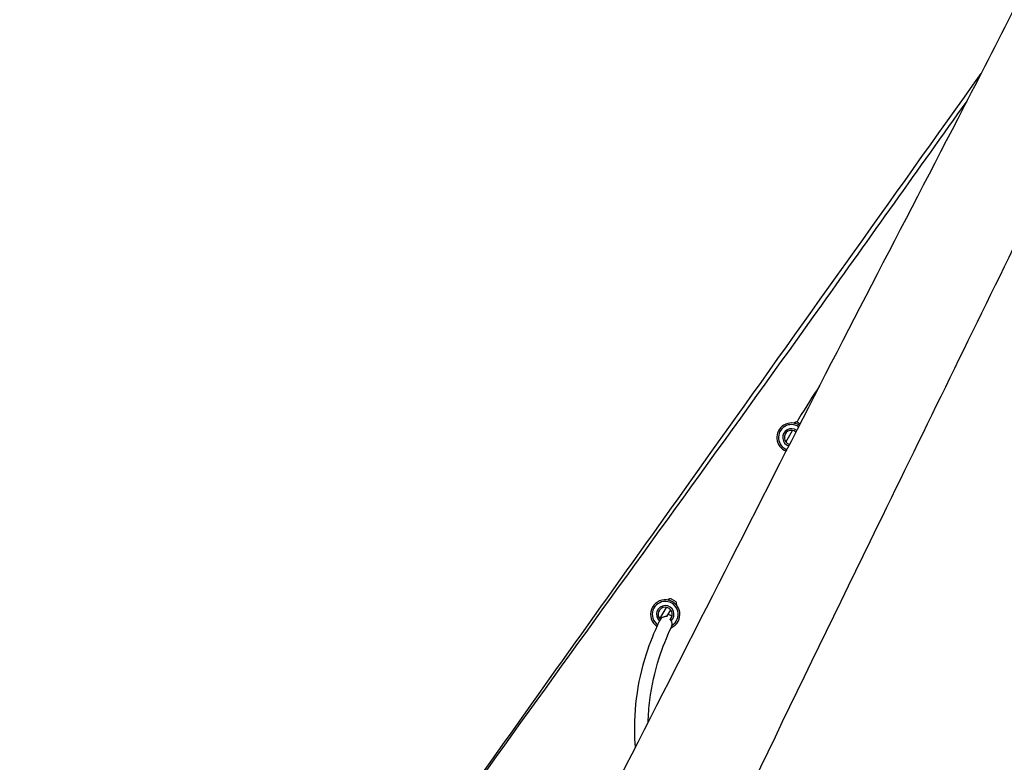
# Model space of a CAD drawing. Units: millimetres. Extents: x -11590 to 9628, y -4774 to 7851.
# Drawn here: x 5 to 1184, y 1189 to 2077 of the extents above; entities that cross this region are included whole.
import ezdxf

# ---------------------------------------------------------------- set-up
doc = ezdxf.new("R2010")
doc.units = ezdxf.units.MM
doc.header["$LTSCALE"] = 100
doc.layers.add('SW_Toestellen', color=2, linetype='Continuous')

msp = doc.modelspace()

# ---------------------------------------------------------------- linework, layer by layer
at = {"layer": 'SW_Toestellen'}
for p, q in [((932, 1594.2), (932.2, 1594.6)), ((932.2, 1594.6), (933.5, 1593.9)), ((936, 1595.7), (939.6, 1593.6)), ((922.4, 1571.6), (930.4, 1585.3)), ((781.1, 1382.7), (781.3, 1383.1)), ((781.3, 1383.1), (782.5, 1382.4)), ((785, 1384.2), (790.7, 1380.9)), ((771.5, 1360.1), (779.4, 1373.9)), ((780.1, 1363.1), (784.6, 1370.9)), ((790.4, 1377.9), (791.7, 1377.1)), ((791.4, 1376.7), (791.7, 1377.1))]:
    msp.add_line(p, q, dxfattribs=at)
for centre, radius, start, end in [((929, 1577), 17.5, 56.8854, 248.9372), ((929, 1577), 15.5, 56.109, 249.7134), ((935.7, 1589.7), 6, 87.255, 125.0194), ((929, 1577), 10.5, 52.8552, 252.9669), ((929, 1577), 8.5, 50.4599, 255.3622), ((778, 1365.5), 17.5, 293.4589, 235.6185), ((778, 1365.5), 15.5, 301.0915, 234.2882), ((784.7, 1378.2), 6, 87.255, 125.0194), ((785.7, 1377.7), 6, 354.9806, 32.745), ((778, 1365.5), 10.5, 312.6902, 229.051), ((778, 1365.5), 8.5, 316.0192, 227.1993)]:
    msp.add_arc(centre, radius, start, end, dxfattribs=at)
for points, knots in [([(149.8, 8.3), (159.9, 29.8), (170.1, 51.3), (219.1, 155.3), (258.3, 237.6), (359.3, 447.5), (421.9, 574.6), (547.1, 823.7), (609.4, 945.8), (750.8, 1223), (829.9, 1378.3), (981.3, 1675.8), (1055.2, 1817.2), (1171.8, 2042.3), (1214.4, 2125.7), (1275.3, 2251.9), (1295.4, 2294.3), (1334, 2375.8), (1352.4, 2414.9), (1401.2, 2517.8), (1431.7, 2581.5), (1509.5, 2741.8), (1557.4, 2838.1), (1674.4, 3072.7), (1744, 3210.6), (1886.6, 3495.7), (1959.2, 3643.1), (2029.7, 3791.4)], [15.523628, 15.523628, 15.523628, 15.523628, 22.651418, 22.651418, 50.009336, 50.009336, 92.520264, 92.520264, 133.646851, 133.646851, 185.920095, 185.920095, 233.778272, 233.778272, 262.031395, 262.031395, 276.120837, 276.120837, 289.101318, 289.101318, 310.288538, 310.288538, 342.569796, 342.569796, 388.916996, 388.916996, 438.202477, 438.202477, 438.202477, 438.202477]), ([(2144.5, 3739.3), (2101.6, 3651.7), (2058.7, 3564), (1920.5, 3281.5), (1825.2, 3086.6), (1639.6, 2707.5), (1549.3, 2523.3), (1374.1, 2168.1), (1289.5, 1996.9), (1147.5, 1707.5), (1089.7, 1589.4), (938.4, 1279), (845.2, 1086.4), (599.1, 577.6), (445.4, 261.8), (292.6, -54.5)], [10.726271, 10.726271, 10.726271, 10.726271, 40.000117, 40.000117, 105.096658, 105.096658, 166.680718, 166.680718, 223.968583, 223.968583, 263.423205, 263.423205, 327.612258, 327.612258, 433.016148, 433.016148, 433.016148, 433.016148]), ([(108.3, 538.8), (127.5, 565.9), (146.7, 593), (223.5, 701.5), (281, 783), (420.7, 980.7), (503.2, 1096.8), (667.7, 1327.8), (749.8, 1442.8), (939.9, 1709.3), (1048.1, 1860.9), (1156.3, 2012.5)], [0, 0, 0, 0, 10.000032, 10.000032, 40.000689, 40.000689, 82.781718, 82.781718, 125.2057, 125.2057, 181.132345, 181.132345, 181.132345, 181.132345]), ([(5.4, 380.5), (117.5, 544.5), (230.6, 707.7), (548.5, 1161), (758.9, 1446.5), (1023.3, 1816.7), (1081.3, 1898.1), (1139.2, 1979.5)], [0.0011147, 0.0011147, 0.0011147, 0.0011147, 0.1579516, 0.1579516, 0.4385989, 0.4385989, 0.5175134, 0.5175134, 0.5175134, 0.5175134]), ([(936.3, 1595.5), (936.4, 1596.6), (936.8, 1597.6), (937.4, 1598.8), (937.4, 1598.9), (937.5, 1599.1)], [-4.911989, -4.911989, -4.911989, -4.911989, -4.5800822, -4.5800822, -4.5276542, -4.5276542, -4.5276542, -4.5276542]), ([(742.4, 1206.6), (742.3, 1208), (742.2, 1209.4), (740.9, 1229), (741.4, 1247), (746, 1282.9), (749.9, 1300.7), (759.8, 1331.4), (764.9, 1344.3), (770.9, 1357.1)], [1.55104726, 1.55104726, 1.55104726, 1.55104726, 1.55311417, 1.55311417, 1.57998219, 1.57998219, 1.60685022, 1.60685022, 1.62657762, 1.62657762, 1.62657762, 1.62657762]), ([(771.2, 1357.6), (771.1, 1357.5), (771, 1357.4), (771, 1357.2), (771, 1357.2), (770.9, 1357.1)], [-0.33291289, -0.33291289, -0.33291289, -0.33291289, -0.30007989, -0.30007989, -0.28555105, -0.28555105, -0.28555105, -0.28555105]), ([(772.3, 1359.3), (772.3, 1359.3), (772.2, 1359.2), (772.1, 1359), (772, 1358.9), (771.8, 1358.6), (771.7, 1358.5), (771.4, 1358.1), (771.3, 1357.8), (771.2, 1357.6), (771.2, 1357.6), (771.2, 1357.6)], [0, 0, 0, 0, 0.0782231, 0.0782231, 0.1566193, 0.1566193, 0.2349833, 0.2349833, 0.3133751, 0.3133751, 0.3171846, 0.3171846, 0.3171846, 0.3171846]), ([(780.1, 1363.1), (780.1, 1363.1), (780, 1363), (779.7, 1363), (779.4, 1362.9), (778.8, 1362.9), (778.4, 1362.9), (777.6, 1362.7), (777.2, 1362.7), (776.5, 1362.5), (776.1, 1362.4), (774.9, 1361.9), (774.1, 1361.4), (773, 1360.5), (772.7, 1360.2), (772.3, 1359.7), (772.2, 1359.5), (772.1, 1359.4)], [-1.1693847, -1.1693847, -1.1693847, -1.1693847, -1.0731951, -1.0731951, -0.9724503, -0.9724503, -0.8543607, -0.8543607, -0.7615251, -0.7615251, -0.6722871, -0.6722871, -0.4443745, -0.4443745, -0.3342402, -0.3342402, -0.2927874, -0.2927874, -0.2927874, -0.2927874]), ([(781.5, 1365.6), (782, 1365.5), (782.5, 1365.3), (784, 1364.7), (784.8, 1364.2), (785.8, 1363.3), (786, 1363.1), (786.1, 1362.9)], [-0.750139, -0.750139, -0.750139, -0.750139, -0.5940487, -0.5940487, -0.2871019, -0.2871019, -0.207503, -0.207503, -0.207503, -0.207503]), ([(785.2, 1357.8), (785, 1358), (784.9, 1358.2), (784.7, 1358.6), (784.6, 1358.7), (784.3, 1359.1), (784.3, 1359.2), (784.2, 1359.4), (784.1, 1359.5), (784.1, 1359.6), (784.1, 1359.6), (784.1, 1359.6)], [0.3206165, 0.3206165, 0.3206165, 0.3206165, 0.3856369, 0.3856369, 0.4658354, 0.4658354, 0.5458411, 0.5458411, 0.5929192, 0.5929192, 0.6399715, 0.6399715, 0.6399715, 0.6399715]), ([(786, 1352.2), (786.1, 1352.6), (786.2, 1352.9), (786.2, 1353.8), (786.2, 1354.3), (786.1, 1355.4), (785.9, 1355.9), (785.6, 1356.9), (785.4, 1357.3), (785.2, 1357.8)], [-2.4832779, -2.4832779, -2.4832779, -2.4832779, -2.3832206, -2.3832206, -2.2333098, -2.2333098, -2.083399, -2.083399, -1.9401944, -1.9401944, -1.9401944, -1.9401944]), ([(757.6, 1236.4), (757.8, 1245.3), (758.5, 1254.1), (761.7, 1279.9), (765.5, 1296.7), (774.8, 1325.9), (779.7, 1338.2), (785.4, 1350.4)], [1.56595038, 1.56595038, 1.56595038, 1.56595038, 1.57998219, 1.57998219, 1.60685022, 1.60685022, 1.62661332, 1.62661332, 1.62661332, 1.62661332]), ([(785.4, 1350.4), (785.6, 1350.7), (785.7, 1351.1), (785.9, 1351.7), (786, 1352), (786, 1352.2)], [0.1926918, 0.1926918, 0.1926918, 0.1926918, 0.2919711, 0.2919711, 0.34897, 0.34897, 0.34897, 0.34897])]:
    msp.add_open_spline(points, degree=3, knots=knots, dxfattribs=at)
msp.add_open_spline([(962.7, 1638.7), (954.8, 1626.9), (946.5, 1613.7), (937.5, 1599.1)], degree=3, dxfattribs=at)

doc.saveas('drawing.dxf')
